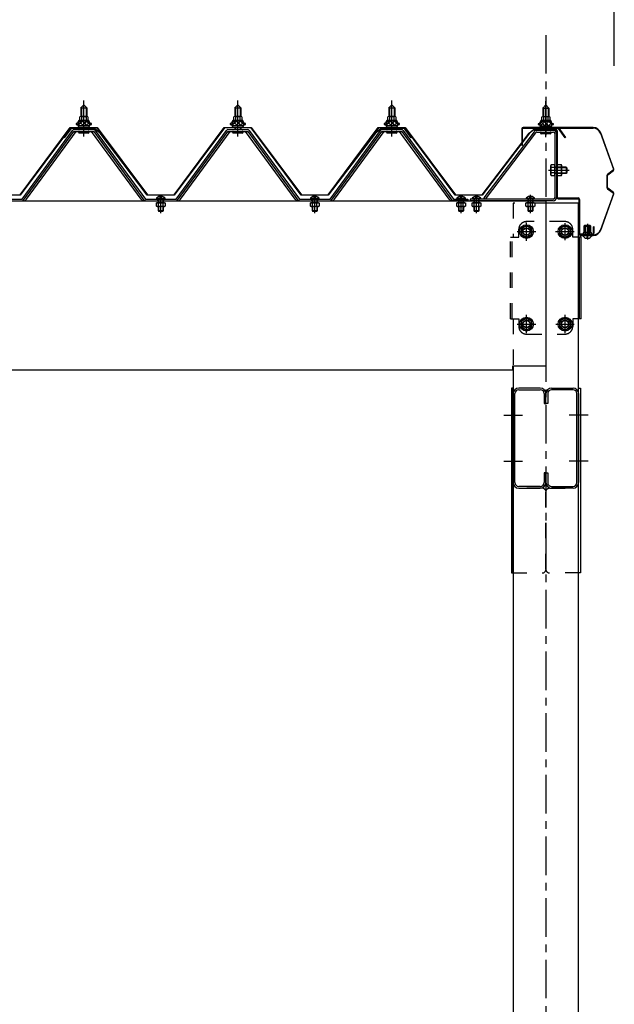
# Model space of a CAD drawing. Extents: x 434 to 16382, y 155 to 11242.
# Drawn here: x 6548 to 7320, y 2778 to 4056 of the extents above; entities that cross this region are included whole.
import ezdxf

# ---------------------------------------------------------------- set-up
doc = ezdxf.new("R2010")
doc.units = 0
doc.header["$LTSCALE"] = 40
doc.header["$MEASUREMENT"] = 0
for name, pattern in [('1PL-M', [15, 12, -1, 1, -1]), ('1PL-S', [4, 2.5, -0.5, 0.5, -0.5]), ('CENTER', [2, 1.25, -0.25, 0.25, -0.25]), ('HIDE-M', [2, 1, -1]), ('HIDE-S', [1, 0.5, -0.5])]:
    doc.linetypes.add(name, pattern=pattern)
for name, color, linetype in [('BOLT', 4, 'CONTINUOUS'), ('HARI', 1, 'CONTINUOUS'), ('HASHIRA', 2, 'CONTINUOUS'), ('KANAGU', 3, 'CONTINUOUS'), ('KERABA', 3, 'CONTINUOUS'), ('KETA', 1, 'CONTINUOUS'), ('SANKAKU', 3, 'CONTINUOUS'), ('SUNPOU', 4, 'CONTINUOUS'), ('UEWAKU', 6, 'CONTINUOUS'), ('YANE-FUREM', 3, 'CONTINUOUS'), ('ヨドル-フ88', 2, 'CONTINUOUS')]:
    doc.layers.add(name, color=color, linetype=linetype)

msp = doc.modelspace()

# ---------------------------------------------------------------- linework, layer by layer
at = {"layer": 'BOLT', "color": 6, "linetype": '1PL-M'}
for p, q in [((6630.8, 3904.2), (6630.8, 3950.8)), ((6830.8, 3904.2), (6830.8, 3950.8)), ((7030.8, 3904.2), (7030.8, 3950.8)), ((7230.8, 3903.4), (7230.8, 3950))]:
    msp.add_line(p, q, dxfattribs=at)
at = {"layer": 'BOLT'}
for p, q in [((6630.8, 3945.4), (6626.8, 3941.4)), ((6626.8, 3941.4), (6634.8, 3941.4)), ((6626.8, 3941.4), (6626.8, 3930)), ((6634.8, 3941.4), (6630.8, 3945.4)), ((6634.8, 3941.4), (6634.8, 3930)), ((6830.8, 3945.4), (6826.8, 3941.4)), ((6826.8, 3941.4), (6834.8, 3941.4)), ((6826.8, 3941.4), (6826.8, 3930)), ((6834.8, 3941.4), (6830.8, 3945.4)), ((6834.8, 3941.4), (6834.8, 3930)), ((7030.8, 3945.4), (7026.8, 3941.4)), ((7026.8, 3941.4), (7034.8, 3941.4)), ((7026.8, 3941.4), (7026.8, 3930)), ((7034.8, 3941.4), (7030.8, 3945.4)), ((7034.8, 3941.4), (7034.8, 3930)), ((7230.8, 3945.2), (7226.8, 3941.2)), ((7226.8, 3941.2), (7234.8, 3941.2)), ((7226.8, 3941.2), (7226.8, 3929.8)), ((7234.8, 3941.2), (7230.8, 3945.2)), ((7234.8, 3941.2), (7234.8, 3929.8)), ((6624.3, 3925), (6622.3, 3921)), ((6625, 3924), (6623, 3920)), ((6637.3, 3925), (6624.3, 3925)), ((6636.7, 3924), (6625, 3924)), ((6625.1, 3929.5), (6625.1, 3925)), ((6625.1, 3925), (6636.6, 3925)), ((6635.2, 3930), (6626.5, 3930)), ((6628, 3929.5), (6628, 3925)), ((6633.7, 3929.5), (6633.7, 3925)), ((6636.6, 3925), (6636.6, 3929.5)), ((6638.7, 3920), (6636.7, 3924)), ((6639.3, 3921), (6637.3, 3925)), ((6824.3, 3925), (6822.3, 3921)), ((6825, 3924), (6823, 3920)), ((6837.3, 3925), (6824.3, 3925)), ((6836.7, 3924), (6825, 3924)), ((6825.1, 3929.5), (6825.1, 3925)), ((6825.1, 3925), (6836.6, 3925)), ((6835.2, 3930), (6826.5, 3930)), ((6828, 3929.5), (6828, 3925)), ((6833.7, 3929.5), (6833.7, 3925)), ((6836.6, 3925), (6836.6, 3929.5)), ((6838.7, 3920), (6836.7, 3924)), ((6839.3, 3921), (6837.3, 3925)), ((7024.3, 3925), (7022.3, 3921)), ((7025, 3924), (7023, 3920)), ((7037.3, 3925), (7024.3, 3925)), ((7036.7, 3924), (7025, 3924)), ((7025.1, 3929.5), (7025.1, 3925)), ((7025.1, 3925), (7036.6, 3925)), ((7035.2, 3930), (7026.5, 3930)), ((7028, 3929.5), (7028, 3925)), ((7033.7, 3929.5), (7033.7, 3925)), ((7036.6, 3925), (7036.6, 3929.5)), ((7038.7, 3920), (7036.7, 3924)), ((7039.3, 3921), (7037.3, 3925)), ((7224.3, 3924.8), (7222.3, 3920.8)), ((7225, 3923.8), (7223, 3919.8)), ((7237.3, 3924.8), (7224.3, 3924.8)), ((7236.7, 3923.8), (7225, 3923.8)), ((7225.1, 3929.3), (7225.1, 3924.8)), ((7225.1, 3924.8), (7236.6, 3924.8)), ((7235.2, 3929.8), (7226.5, 3929.8)), ((7228, 3929.3), (7228, 3924.8)), ((7233.7, 3929.3), (7233.7, 3924.8)), ((7236.6, 3924.8), (7236.6, 3929.3)), ((7238.7, 3919.8), (7236.7, 3923.8)), ((7239.3, 3920.8), (7237.3, 3924.8)), ((6622.3, 3921), (6620.8, 3921)), ((6620.8, 3921), (6620.8, 3920)), ((6620.8, 3920), (6623, 3920)), ((6623, 3920), (6623, 3918)), ((6623, 3918), (6638.7, 3918)), ((6637.7, 3918), (6623.9, 3918)), ((6623.9, 3918), (6623.9, 3917)), ((6626.8, 3915.5), (6626.8, 3913.1)), ((6634.8, 3915.5), (6634.8, 3913.1)), ((6637.7, 3917), (6637.7, 3918)), ((6638.7, 3918), (6638.7, 3920)), ((6638.7, 3920), (6640.8, 3920)), ((6640.8, 3921), (6639.3, 3921)), ((6640.8, 3920), (6640.8, 3921)), ((6822.3, 3921), (6820.8, 3921)), ((6820.8, 3921), (6820.8, 3920)), ((6820.8, 3920), (6823, 3920)), ((6823, 3920), (6823, 3918)), ((6823, 3918), (6838.7, 3918)), ((6837.7, 3918), (6823.9, 3918)), ((6823.9, 3918), (6823.9, 3917)), ((6826.8, 3915.5), (6826.8, 3913.1)), ((6834.8, 3915.5), (6834.8, 3913.1)), ((6837.7, 3917), (6837.7, 3918)), ((6838.7, 3918), (6838.7, 3920)), ((6838.7, 3920), (6840.8, 3920)), ((6840.8, 3921), (6839.3, 3921)), ((6840.8, 3920), (6840.8, 3921)), ((7022.3, 3921), (7020.8, 3921)), ((7020.8, 3921), (7020.8, 3920)), ((7020.8, 3920), (7023, 3920)), ((7023, 3920), (7023, 3918)), ((7023, 3918), (7038.7, 3918)), ((7037.7, 3918), (7023.9, 3918)), ((7023.9, 3918), (7023.9, 3917)), ((7026.8, 3915.5), (7026.8, 3913.1)), ((7034.8, 3915.5), (7034.8, 3913.1)), ((7037.7, 3917), (7037.7, 3918)), ((7038.7, 3918), (7038.7, 3920)), ((7038.7, 3920), (7040.8, 3920)), ((7040.8, 3921), (7039.3, 3921)), ((7040.8, 3920), (7040.8, 3921)), ((7222.3, 3920.8), (7220.8, 3920.8)), ((7220.8, 3920.8), (7220.8, 3919.8)), ((7220.8, 3919.8), (7223, 3919.8)), ((7223, 3919.8), (7223, 3917.8)), ((7223, 3917.8), (7238.7, 3917.8)), ((7223.9, 3917.8), (7223.9, 3916.8)), ((7237.7, 3917.8), (7223.9, 3917.8)), ((7226.8, 3913.5), (7226.8, 3912.3)), ((7234.8, 3913.5), (7234.8, 3912.3)), ((7237.7, 3916.8), (7237.7, 3917.8)), ((7238.7, 3919.8), (7240.8, 3919.8)), ((7238.7, 3917.8), (7238.7, 3919.8)), ((7240.8, 3920.8), (7239.3, 3920.8)), ((7240.8, 3919.8), (7240.8, 3920.8)), ((6636.7, 3908.5), (6625, 3908.5)), ((6836.7, 3908.5), (6825, 3908.5)), ((7036.7, 3908.5), (7025, 3908.5)), ((7236.7, 3907.7), (7225, 3907.7)), ((7237.7, 3867.4), (7237, 3866.3)), ((7237, 3866.3), (7237, 3854.8)), ((7242.5, 3867.4), (7237.7, 3867.4)), ((7242.5, 3864), (7237.7, 3864)), ((7242.5, 3853.6), (7242.5, 3867.4)), ((7245.8, 3853.3), (7245.8, 3867.7)), ((7245.8, 3867.7), (7250.7, 3867.7)), ((7245.8, 3864.2), (7250.7, 3864.2)), ((7250.7, 3867.7), (7251.3, 3866.5)), ((7251.3, 3866.5), (7251.3, 3854.5)), ((7257.3, 3864.5), (7251.3, 3864.5)), ((7251.3, 3863.8), (7258, 3863.8)), ((7257.3, 3864.5), (7257.3, 3856.5)), ((7258.5, 3863.3), (7257.3, 3864.5)), ((7258.5, 3857.7), (7258.5, 3863.3)), ((7237, 3854.8), (7237.7, 3853.6)), ((7242.5, 3857), (7237.7, 3857)), ((7237.7, 3853.6), (7242.5, 3853.6)), ((7245.8, 3856.8), (7250.7, 3856.8)), ((7250.7, 3853.3), (7245.8, 3853.3)), ((7251.3, 3854.5), (7250.7, 3853.3)), ((7251.3, 3857.2), (7258, 3857.2)), ((7251.3, 3856.5), (7257.3, 3856.5)), ((7257.3, 3856.5), (7258.5, 3857.7)), ((6737, 3823.1), (6724.7, 3823.1)), ((6736.7, 3823.6), (6725, 3823.6)), ((6730.2, 3824.9), (6730.2, 3826.8)), ((6731.4, 3824.9), (6730.2, 3824.9)), ((6731.4, 3826.8), (6731.4, 3824.9)), ((6937, 3823.1), (6924.7, 3823.1)), ((6936.7, 3823.6), (6925, 3823.6)), ((6930.2, 3824.9), (6930.2, 3826.8)), ((6931.4, 3824.9), (6930.2, 3824.9)), ((6931.4, 3826.8), (6931.4, 3824.9)), ((7127, 3823.1), (7114.7, 3823.1)), ((7126.7, 3823.6), (7115, 3823.6)), ((7120.2, 3824.9), (7120.2, 3826.8)), ((7121.4, 3824.9), (7120.2, 3824.9)), ((7121.4, 3826.8), (7121.4, 3824.9)), ((7147, 3823.1), (7134.7, 3823.1)), ((7146.7, 3823.6), (7135, 3823.6)), ((7140.2, 3824.9), (7140.2, 3826.8)), ((7141.4, 3824.9), (7140.2, 3824.9)), ((7141.4, 3826.8), (7141.4, 3824.9)), ((7217, 3823.1), (7204.7, 3823.1)), ((7216.7, 3823.6), (7205, 3823.6)), ((7210.2, 3824.9), (7210.2, 3826.8)), ((7211.4, 3824.9), (7210.2, 3824.9)), ((7211.4, 3826.8), (7211.4, 3824.9)), ((7205.8, 3788.9), (7198.8, 3784.9)), ((7198.8, 3784.9), (7198.8, 3776.8)), ((7212.8, 3784.9), (7205.8, 3788.9)), ((7212.8, 3776.8), (7212.8, 3784.9)), ((7255.8, 3788.9), (7248.8, 3784.9)), ((7248.8, 3784.9), (7248.8, 3776.8)), ((7262.8, 3784.9), (7255.8, 3788.9)), ((7262.8, 3776.8), (7262.8, 3784.9)), ((7198.8, 3776.8), (7205.8, 3772.7)), ((7205.8, 3772.7), (7212.8, 3776.8)), ((7248.8, 3776.8), (7255.8, 3772.7)), ((7255.8, 3772.7), (7262.8, 3776.8)), ((7291, 3775.8), (7278.7, 3775.8)), ((7290.7, 3775.3), (7279, 3775.3)), ((7284.2, 3774), (7284.2, 3772.1)), ((7285.4, 3774), (7284.2, 3774)), ((7285.4, 3772.1), (7285.4, 3774)), ((7205.8, 3668.9), (7198.8, 3664.9)), ((7212.8, 3664.9), (7205.8, 3668.9)), ((7255.8, 3668.9), (7248.8, 3664.9)), ((7262.8, 3664.9), (7255.8, 3668.9)), ((7198.8, 3664.9), (7198.8, 3656.8)), ((7198.8, 3656.8), (7205.8, 3652.7)), ((7205.8, 3652.7), (7212.8, 3656.8)), ((7212.8, 3656.8), (7212.8, 3664.9)), ((7248.8, 3664.9), (7248.8, 3656.8)), ((7248.8, 3656.8), (7255.8, 3652.7)), ((7255.8, 3652.7), (7262.8, 3656.8)), ((7262.8, 3656.8), (7262.8, 3664.9))]:
    msp.add_line(p, q, dxfattribs=at)
at = {"layer": 'BOLT', "color": 6}
for p, q in [((6627.8, 3941.4), (6627.5, 3942.1)), ((6627.8, 3941.4), (6627.8, 3929.6)), ((6633.8, 3941.4), (6634.2, 3942.1)), ((6633.8, 3941.4), (6633.8, 3929.6)), ((6827.8, 3941.4), (6827.5, 3942.1)), ((6827.8, 3941.4), (6827.8, 3929.6)), ((6833.8, 3941.4), (6834.2, 3942.1)), ((6833.8, 3941.4), (6833.8, 3929.6)), ((7027.8, 3941.4), (7027.5, 3942.1)), ((7027.8, 3941.4), (7027.8, 3929.6)), ((7033.8, 3941.4), (7034.2, 3942.1)), ((7033.8, 3941.4), (7033.8, 3929.6)), ((7227.8, 3941.2), (7227.5, 3941.9)), ((7227.8, 3941.2), (7227.8, 3929.4)), ((7233.8, 3941.2), (7234.2, 3941.9)), ((7233.8, 3941.2), (7233.8, 3929.4)), ((6623, 3918.8), (6629.5, 3924.6)), ((6629.9, 3918.6), (6624.8, 3924.2)), ((6628.4, 3918.6), (6635, 3924.6)), ((6634.9, 3918.6), (6629.5, 3924.6)), ((6638.7, 3920), (6634.6, 3924.6)), ((6823, 3918.8), (6829.5, 3924.6)), ((6829.9, 3918.6), (6824.8, 3924.2)), ((6828.4, 3918.6), (6835, 3924.6)), ((6834.9, 3918.6), (6829.5, 3924.6)), ((6838.7, 3920), (6834.6, 3924.6)), ((7023, 3918.8), (7029.5, 3924.6)), ((7029.9, 3918.6), (7024.8, 3924.2)), ((7028.4, 3918.6), (7035, 3924.6)), ((7034.9, 3918.6), (7029.5, 3924.6)), ((7038.7, 3920), (7034.6, 3924.6)), ((7223, 3918), (7229.5, 3923.8)), ((7229.9, 3917.8), (7224.8, 3923.4)), ((7228.4, 3917.8), (7235, 3923.8)), ((7234.9, 3917.8), (7229.5, 3923.8)), ((7238.7, 3919.2), (7234.6, 3923.8)), ((6624.8, 3918.6), (6623, 3920.6)), ((6627.8, 3915.5), (6627.8, 3913.1)), ((6633.8, 3915.5), (6633.8, 3913.1)), ((6634, 3918.6), (6637.9, 3922.2)), ((6824.8, 3918.6), (6823, 3920.6)), ((6827.8, 3915.5), (6827.8, 3913.1)), ((6833.8, 3915.5), (6833.8, 3913.1)), ((6834, 3918.6), (6837.9, 3922.2)), ((7024.8, 3918.6), (7023, 3920.6)), ((7027.8, 3915.5), (7027.8, 3913.1)), ((7033.8, 3915.5), (7033.8, 3913.1)), ((7034, 3918.6), (7037.9, 3922.2)), ((7224.8, 3917.8), (7223, 3919.8)), ((7227.8, 3913.5), (7227.8, 3912.3)), ((7233.8, 3913.5), (7233.8, 3912.3)), ((7234, 3917.8), (7237.9, 3921.4))]:
    msp.add_line(p, q, dxfattribs=at)
at = {"layer": 'BOLT', "color": 6, "linetype": '1PL-S'}
for p, q in [((7234.5, 3860.5), (7261, 3860.5)), ((6730.8, 3804.8), (6730.8, 3828.4)), ((6930.8, 3804.8), (6930.8, 3828.4)), ((7120.8, 3804.8), (7120.8, 3828.4)), ((7140.8, 3804.8), (7140.8, 3828.4)), ((7210.8, 3804.8), (7210.8, 3828.4)), ((7205.8, 3768.8), (7205.8, 3792.8)), ((7255.8, 3769.8), (7255.8, 3791.8)), ((7284.8, 3791.1), (7284.8, 3770.5)), ((7193.8, 3780.8), (7217.8, 3780.8)), ((7243.6, 3780.8), (7267.6, 3780.8)), ((7205.8, 3648.8), (7205.8, 3672.8)), ((7255.8, 3648.8), (7255.8, 3672.8)), ((7193.8, 3660.8), (7217.8, 3660.8)), ((7243.8, 3660.8), (7267.8, 3660.8))]:
    msp.add_line(p, q, dxfattribs=at)
at = {"layer": 'BOLT', "color": 6, "linetype": 'HIDE-S'}
for p, q in [((7242.5, 3864.5), (7243.7, 3863.8)), ((7251.3, 3864.5), (7242.9, 3864.5)), ((7243.7, 3863.8), (7251.3, 3863.8)), ((7242.5, 3856.5), (7243.7, 3857.2)), ((7242.9, 3856.5), (7251.3, 3856.5)), ((7243.7, 3857.2), (7251.3, 3857.2)), ((6727.8, 3818.5), (6727.8, 3823.1)), ((6728.3, 3818.5), (6728.3, 3823.1)), ((6733.3, 3823.1), (6733.3, 3818.5)), ((6733.8, 3823.1), (6733.8, 3818.5)), ((6927.8, 3818.5), (6927.8, 3823.1)), ((6928.3, 3818.5), (6928.3, 3823.1)), ((6933.3, 3823.1), (6933.3, 3818.5)), ((6933.8, 3823.1), (6933.8, 3818.5)), ((7117.8, 3818.5), (7117.8, 3823.1)), ((7118.3, 3818.5), (7118.3, 3823.1)), ((7123.3, 3823.1), (7123.3, 3818.5)), ((7123.8, 3823.1), (7123.8, 3818.5)), ((7137.8, 3818.5), (7137.8, 3823.1)), ((7138.3, 3818.5), (7138.3, 3823.1)), ((7143.3, 3823.1), (7143.3, 3818.5)), ((7143.8, 3823.1), (7143.8, 3818.5)), ((7207.8, 3818.5), (7207.8, 3823.1)), ((7208.3, 3818.5), (7208.3, 3823.1)), ((7213.3, 3823.1), (7213.3, 3818.5)), ((7213.8, 3823.1), (7213.8, 3818.5)), ((6725.1, 3814), (6725.1, 3818.1)), ((6725.1, 3818.1), (6736.6, 3818.1)), ((6725.1, 3814), (6725.9, 3813.5)), ((6725.9, 3818.1), (6725.9, 3818.5)), ((6725.9, 3818.5), (6735.7, 3818.5)), ((6735.7, 3813.5), (6725.9, 3813.5)), ((6727.8, 3807.6), (6727.8, 3813.5)), ((6728, 3814), (6728, 3818.1)), ((6728.3, 3807.1), (6728.3, 3813.5)), ((6733.3, 3813.5), (6733.3, 3807.1)), ((6733.7, 3814), (6733.7, 3818.1)), ((6733.8, 3813.5), (6733.8, 3807.6)), ((6735.7, 3818.1), (6735.7, 3818.5)), ((6736.6, 3814), (6735.7, 3813.5)), ((6736.6, 3818.1), (6736.6, 3814)), ((6925.1, 3814), (6925.1, 3818.1)), ((6925.1, 3818.1), (6936.6, 3818.1)), ((6925.1, 3814), (6925.9, 3813.5)), ((6925.9, 3818.1), (6925.9, 3818.5)), ((6925.9, 3818.5), (6935.7, 3818.5)), ((6935.7, 3813.5), (6925.9, 3813.5)), ((6927.8, 3807.6), (6927.8, 3813.5)), ((6928, 3814), (6928, 3818.1)), ((6928.3, 3807.1), (6928.3, 3813.5)), ((6933.3, 3813.5), (6933.3, 3807.1)), ((6933.7, 3814), (6933.7, 3818.1)), ((6933.8, 3813.5), (6933.8, 3807.6)), ((6935.7, 3818.1), (6935.7, 3818.5)), ((6936.6, 3814), (6935.7, 3813.5)), ((6936.6, 3818.1), (6936.6, 3814)), ((7115.1, 3814), (7115.1, 3818.1)), ((7115.1, 3818.1), (7126.6, 3818.1)), ((7115.1, 3814), (7115.9, 3813.5)), ((7115.9, 3818.1), (7115.9, 3818.5)), ((7115.9, 3818.5), (7125.7, 3818.5)), ((7125.7, 3813.5), (7115.9, 3813.5)), ((7117.8, 3807.6), (7117.8, 3813.5)), ((7118, 3814), (7118, 3818.1)), ((7118.3, 3807.1), (7118.3, 3813.5)), ((7123.3, 3813.5), (7123.3, 3807.1)), ((7123.7, 3814), (7123.7, 3818.1)), ((7123.8, 3813.5), (7123.8, 3807.6)), ((7125.7, 3818.1), (7125.7, 3818.5)), ((7126.6, 3814), (7125.7, 3813.5)), ((7126.6, 3818.1), (7126.6, 3814)), ((7135.1, 3818.1), (7146.6, 3818.1)), ((7135.1, 3814), (7135.1, 3818.1)), ((7135.1, 3814), (7135.9, 3813.5)), ((7135.9, 3818.1), (7135.9, 3818.5)), ((7135.9, 3818.5), (7145.7, 3818.5)), ((7145.7, 3813.5), (7135.9, 3813.5)), ((7137.8, 3807.6), (7137.8, 3813.5)), ((7138, 3814), (7138, 3818.1)), ((7138.3, 3807.1), (7138.3, 3813.5)), ((7143.3, 3813.5), (7143.3, 3807.1)), ((7143.7, 3814), (7143.7, 3818.1)), ((7143.8, 3813.5), (7143.8, 3807.6)), ((7145.7, 3818.1), (7145.7, 3818.5)), ((7146.6, 3814), (7145.7, 3813.5)), ((7146.6, 3818.1), (7146.6, 3814)), ((7205.1, 3814), (7205.1, 3818.1)), ((7205.1, 3818.1), (7216.6, 3818.1)), ((7205.1, 3814), (7205.9, 3813.5)), ((7205.9, 3818.1), (7205.9, 3818.5)), ((7205.9, 3818.5), (7215.7, 3818.5)), ((7215.7, 3813.5), (7205.9, 3813.5)), ((7207.8, 3807.6), (7207.8, 3813.5)), ((7208, 3814), (7208, 3818.1)), ((7208.3, 3807.1), (7208.3, 3813.5)), ((7213.3, 3813.5), (7213.3, 3807.1)), ((7213.7, 3814), (7213.7, 3818.1)), ((7213.8, 3813.5), (7213.8, 3807.6)), ((7215.7, 3818.1), (7215.7, 3818.5)), ((7216.6, 3814), (7215.7, 3813.5)), ((7216.6, 3818.1), (7216.6, 3814)), ((6727.8, 3807.6), (6728.3, 3807.1)), ((6733.8, 3807.6), (6727.8, 3807.6)), ((6733.3, 3807.1), (6728.3, 3807.1)), ((6733.8, 3807.6), (6733.3, 3807.1)), ((6927.8, 3807.6), (6928.3, 3807.1)), ((6933.8, 3807.6), (6927.8, 3807.6)), ((6933.3, 3807.1), (6928.3, 3807.1)), ((6933.8, 3807.6), (6933.3, 3807.1)), ((7117.8, 3807.6), (7118.3, 3807.1)), ((7123.8, 3807.6), (7117.8, 3807.6)), ((7123.3, 3807.1), (7118.3, 3807.1)), ((7123.8, 3807.6), (7123.3, 3807.1)), ((7137.8, 3807.6), (7138.3, 3807.1)), ((7143.8, 3807.6), (7137.8, 3807.6)), ((7143.3, 3807.1), (7138.3, 3807.1)), ((7143.8, 3807.6), (7143.3, 3807.1)), ((7207.8, 3807.6), (7208.3, 3807.1)), ((7213.8, 3807.6), (7207.8, 3807.6)), ((7213.3, 3807.1), (7208.3, 3807.1)), ((7213.8, 3807.6), (7213.3, 3807.1))]:
    msp.add_line(p, q, dxfattribs=at)
at = {"layer": 'BOLT', "color": 6, "linetype": 'HIDE-M'}
for p, q in [((7281.8, 3787.3), (7282.3, 3787.8)), ((7281.8, 3787.3), (7281.8, 3775.8)), ((7287.8, 3787.3), (7281.8, 3787.3)), ((7282.3, 3787.8), (7282.3, 3775.8)), ((7287.3, 3787.8), (7282.3, 3787.8)), ((7287.8, 3787.3), (7287.3, 3787.8)), ((7287.3, 3775.8), (7287.3, 3787.8)), ((7287.8, 3775.8), (7287.8, 3787.3))]:
    msp.add_line(p, q, dxfattribs=at)
at = {"layer": 'BOLT'}
for centre, radius in [((7205.8, 3780.8), 9), ((7205.8, 3780.8), 7), ((7205.8, 3780.8), 5), ((7255.8, 3780.8), 9), ((7255.8, 3780.8), 7), ((7255.8, 3780.8), 5), ((7205.8, 3660.8), 9), ((7205.8, 3660.8), 7), ((7255.8, 3660.8), 9), ((7255.8, 3660.8), 7), ((7205.8, 3660.8), 5), ((7255.8, 3660.8), 5)]:
    msp.add_circle(centre, radius, dxfattribs=at)
at = {"layer": 'BOLT', "color": 6}
for centre in [(7205.8, 3780.8), (7255.8, 3780.8), (7205.8, 3660.8), (7255.8, 3660.8)]:
    msp.add_circle(centre, 4.5, dxfattribs=at)
at = {"layer": 'BOLT'}
for centre, radius, start, end in [((6626.5, 3927.7), 2.37, 52.4439, 127.5561), ((6630.8, 3921.4), 8.6, 70.5485, 109.4515), ((6635.2, 3927.7), 2.37, 52.4439, 127.5561), ((6826.5, 3927.7), 2.37, 52.4439, 127.5561), ((6830.8, 3921.4), 8.6, 70.5485, 109.4515), ((6835.2, 3927.7), 2.37, 52.4439, 127.5561), ((7026.5, 3927.7), 2.37, 52.4439, 127.5561), ((7030.8, 3921.4), 8.6, 70.5485, 109.4515), ((7035.2, 3927.7), 2.37, 52.4439, 127.5561), ((7226.5, 3927.5), 2.37, 52.4439, 127.5561), ((7230.8, 3921.2), 8.6, 70.5485, 109.4515), ((7235.2, 3927.5), 2.37, 52.4439, 127.5561), ((6625, 3909.7), 1.15, 90, 270), ((6624.9, 3917), 1, 180, 270), ((6636.7, 3917), 1, 270, 0), ((6636.7, 3909.7), 1.15, 270, 90), ((6825, 3909.7), 1.15, 90, 270), ((6824.9, 3917), 1, 180, 270), ((6836.7, 3917), 1, 270, 0), ((6836.7, 3909.7), 1.15, 270, 90), ((7025, 3909.7), 1.15, 90, 270), ((7024.9, 3917), 1, 180, 270), ((7036.7, 3917), 1, 270, 0), ((7036.7, 3909.7), 1.15, 270, 90), ((7225, 3908.9), 1.15, 90, 270), ((7224.9, 3916.8), 1, 180, 270), ((7236.7, 3916.8), 1, 270, 0), ((7236.7, 3908.9), 1.15, 270, 90), ((7240.3, 3865.7), 3.07, 145.6158, 214.3842), ((7248.7, 3860.5), 11.5, 162.412, 197.588), ((7248.1, 3866), 3.07, 325.6158, 34.3842), ((7238, 3860.5), 13.2, 343.6305, 16.3695), ((7240.3, 3855.3), 3.07, 145.6158, 214.3842), ((7248.1, 3855.1), 3.07, 325.6158, 34.3842), ((6730.8, 3819.8), 7, 94.9171, 151.8729), ((6730.8, 3819.8), 7, 28.1271, 85.0829), ((6930.8, 3819.8), 7, 94.9171, 151.8729), ((6930.8, 3819.8), 7, 28.1271, 85.0829), ((7120.8, 3819.8), 7, 94.9171, 151.8729), ((7120.8, 3819.8), 7, 28.1271, 85.0829), ((7140.8, 3819.8), 7, 94.9171, 151.8729), ((7140.8, 3819.8), 7, 28.1271, 85.0829), ((7210.8, 3819.8), 7, 94.9171, 151.8729), ((7210.8, 3819.8), 7, 28.1271, 85.0829), ((7284.8, 3779.1), 7, 208.1271, 265.0829), ((7284.8, 3779.1), 7, 274.9171, 331.8729)]:
    msp.add_arc(centre, radius, start, end, dxfattribs=at)
at = {"layer": 'BOLT', "color": 6, "linetype": 'HIDE-S'}
for centre, radius, start, end in [((7242.9, 3864.9), 0.4, 180, 270), ((7242.9, 3856.1), 0.4, 90, 180), ((6725.5, 3819.5), 6.03, 274.1536, 293.9728), ((6730.8, 3822), 8.51, 250.1808, 289.8192), ((6736.2, 3819.5), 6.03, 246.0272, 265.8464), ((6925.5, 3819.5), 6.03, 274.1536, 293.9728), ((6930.8, 3822), 8.51, 250.1808, 289.8192), ((6936.2, 3819.5), 6.03, 246.0272, 265.8464), ((7115.5, 3819.5), 6.03, 274.1536, 293.9728), ((7120.8, 3822), 8.51, 250.1808, 289.8192), ((7126.2, 3819.5), 6.03, 246.0272, 265.8464), ((7135.5, 3819.5), 6.03, 274.1536, 293.9728), ((7140.8, 3822), 8.51, 250.1808, 289.8192), ((7146.2, 3819.5), 6.03, 246.0272, 265.8464), ((7205.5, 3819.5), 6.03, 274.1536, 293.9728), ((7210.8, 3822), 8.51, 250.1808, 289.8192), ((7216.2, 3819.5), 6.03, 246.0272, 265.8464)]:
    msp.add_arc(centre, radius, start, end, dxfattribs=at)
at = {"layer": 'HARI'}
for p, q in [((7223.7, 3577.8), (7195.8, 3577.8)), ((7238.3, 3577.8), (7266.2, 3577.8)), ((7188.5, 3570.5), (7188.5, 3455.1)), ((7190.8, 3455.1), (7190.8, 3570.5)), ((7195.8, 3575.5), (7223.7, 3575.5)), ((7228.7, 3570.5), (7228.7, 3557.8)), ((7231, 3557.8), (7231, 3570.5)), ((7231, 3557.8), (7231, 3570.5)), ((7233.3, 3570.5), (7233.3, 3557.8)), ((7266.2, 3575.5), (7238.3, 3575.5)), ((7271.2, 3455.1), (7271.2, 3570.5)), ((7273.5, 3570.5), (7273.5, 3455.1)), ((7228.7, 3557.8), (7231, 3557.8)), ((7233.3, 3557.8), (7231, 3557.8)), ((7228.7, 3467.8), (7228.7, 3455.1)), ((7231, 3467.8), (7228.7, 3467.8)), ((7231, 3455.1), (7231, 3467.8)), ((7231, 3455.1), (7231, 3467.8)), ((7231, 3467.8), (7233.3, 3467.8)), ((7233.3, 3467.8), (7233.3, 3455.1)), ((7223.7, 3450.1), (7195.8, 3450.1)), ((7238.3, 3450.1), (7266.2, 3450.1)), ((7195.8, 3447.8), (7223.7, 3447.8)), ((7266.2, 3447.8), (7238.3, 3447.8))]:
    msp.add_line(p, q, dxfattribs=at)
at = {"layer": 'HARI', "color": 6}
for p, q in [((7178.5, 3542.8), (7200.8, 3542.8)), ((7283.5, 3542.8), (7261.2, 3542.8)), ((7178.5, 3482.8), (7200.8, 3482.8)), ((7283.5, 3482.8), (7261.2, 3482.8))]:
    msp.add_line(p, q, dxfattribs=at)
at = {"layer": 'HARI'}
for centre, radius, start, end in [((7195.8, 3570.5), 7.3, 90, 180), ((7223.7, 3570.5), 7.3, 0, 90), ((7238.3, 3570.5), 7.3, 90, 180), ((7266.2, 3570.5), 7.3, 0, 90), ((7195.8, 3570.5), 5, 90, 180), ((7223.7, 3570.5), 5, 0, 90), ((7238.3, 3570.5), 5, 90, 180), ((7266.2, 3570.5), 5, 0, 90), ((7195.8, 3455.1), 7.3, 180, 270), ((7195.8, 3455.1), 5, 180, 270), ((7223.7, 3455.1), 5, 270, 0), ((7223.7, 3455.1), 7.3, 270, 0), ((7238.3, 3455.1), 7.3, 180, 270), ((7238.3, 3455.1), 5, 180, 270), ((7266.2, 3455.1), 5, 270, 0), ((7266.2, 3455.1), 7.3, 270, 0)]:
    msp.add_arc(centre, radius, start, end, dxfattribs=at)
at = {"layer": 'HASHIRA', "color": 6, "linetype": 'CENTER'}
msp.add_line((7230.8, 4035.8), (7230.8, 1422.8), dxfattribs=at)
at = {"layer": 'HASHIRA', "color": 6, "linetype": 'HIDE-S'}
for p, q in [((7188.3, 3817.8), (7188.3, 3773.8)), ((7230.8, 3817.8), (7188.3, 3817.8)), ((7188.3, 3667.8), (7188.3, 3606.1))]:
    msp.add_line(p, q, dxfattribs=at)
at = {"layer": 'HASHIRA'}
for p, q in [((7273.3, 3817.8), (7230.8, 3817.8)), ((7273.3, 1522.8), (7273.3, 3817.8)), ((7188.3, 3606.1), (7188.3, 1522.8))]:
    msp.add_line(p, q, dxfattribs=at)
at = {"layer": 'KANAGU', "color": 6, "linetype": 'HIDE-S'}
for p, q in [((7195.8, 3773.8), (7195.8, 3783.8)), ((7255.8, 3793.8), (7205.8, 3793.8)), ((7265.8, 3773.8), (7265.8, 3783.8)), ((7184.8, 3773.8), (7195.8, 3773.8)), ((7184.8, 3667.8), (7184.8, 3773.8)), ((7187.1, 3667.8), (7187.1, 3773.8)), ((7276.8, 3773.8), (7265.8, 3773.8)), ((7184.8, 3667.8), (7195.8, 3667.8)), ((7195.8, 3667.8), (7195.8, 3657.8)), ((7276.8, 3667.8), (7265.8, 3667.8)), ((7265.8, 3667.8), (7265.8, 3657.8)), ((7205.8, 3647.8), (7255.8, 3647.8))]:
    msp.add_line(p, q, dxfattribs=at)
at = {"layer": 'KANAGU'}
for p, q in [((7274.5, 3667.8), (7274.5, 3773.8)), ((7276.8, 3667.8), (7276.8, 3773.8))]:
    msp.add_line(p, q, dxfattribs=at)
at = {"layer": 'KANAGU', "color": 6, "linetype": 'HIDE-S'}
for centre, start, end in [((7205.8, 3783.8), 90, 180), ((7255.8, 3783.8), 0, 90), ((7205.8, 3657.8), 180, 270), ((7255.8, 3657.8), 270, 0)]:
    msp.add_arc(centre, 10, start, end, dxfattribs=at)
at = {"layer": 'KERABA'}
for p, q in [((7199.8, 3914.2), (7199.8, 3892.8)), ((7200.4, 3892.8), (7200.4, 3914.2)), ((7292.4, 3915.8), (7201.4, 3915.8)), ((7201.4, 3915.2), (7292.4, 3915.2)), ((7301.8, 3908.6), (7318.9, 3861.7)), ((7319.4, 3861.9), (7302.4, 3908.8)), ((7199.8, 3892.8), (7200.4, 3892.8)), ((7318.5, 3860.6), (7310.9, 3855.1)), ((7311.3, 3854.6), (7318.9, 3860.1)), ((7310.2, 3853.8), (7310.2, 3837.8)), ((7310.8, 3837.8), (7310.8, 3853.8)), ((7310.9, 3836.5), (7318.5, 3831)), ((7318.9, 3831.5), (7311.3, 3837)), ((7318.9, 3829.9), (7301.8, 3783)), ((7302.4, 3782.8), (7319.4, 3829.7)), ((7282.8, 3777), (7275.4, 3777)), ((7292.4, 3776.4), (7275.4, 3776.4)), ((7275.4, 3776.4), (7282.8, 3776.4)), ((7275.4, 3775.8), (7292.4, 3775.8)), ((7282.8, 3776.4), (7282.8, 3777))]:
    msp.add_line(p, q, dxfattribs=at)
for centre, radius, start, end in [((7201.4, 3914.2), 1.6, 90, 180), ((7201.4, 3914.2), 1, 90, 180), ((7292.4, 3905.2), 10.6, 19.9831, 90), ((7292.4, 3905.2), 10, 19.9831, 90), ((7317.9, 3861.4), 1, 305.8377, 19.9831), ((7317.9, 3861.4), 1.6, 305.8377, 19.9831), ((7311.8, 3853.8), 1.6, 125.8377, 180), ((7311.8, 3853.8), 1, 125.8377, 180), ((7311.8, 3837.8), 1.6, 180, 234.1623), ((7311.8, 3837.8), 1, 180, 234.1623), ((7317.9, 3830.2), 1, 340.0169, 54.1623), ((7317.9, 3830.2), 1.6, 340.0169, 54.1623), ((7292.4, 3786.4), 10, 270, 340.0169), ((7292.4, 3786.4), 10.6, 270, 340.0169), ((7275.4, 3776.4), 0.6, 90, 270)]:
    msp.add_arc(centre, radius, start, end, dxfattribs=at)
at = {"layer": 'KETA'}
for p, q in [((4030.8, 3820.8), (7230.8, 3820.8)), ((7230.8, 3820.8), (7230.8, 3606.1)), ((7187.8, 3606.1), (7187.8, 3600.8)), ((7230.8, 3606.1), (7187.8, 3606.1)), ((7187.8, 3600.8), (4073.8, 3600.8))]:
    msp.add_line(p, q, dxfattribs=at)
at = {"layer": 'SANKAKU'}
for p, q in [((7188.5, 3577.8), (7186.2, 3577.8)), ((7186.2, 3577.8), (7186.2, 3337.8)), ((7188.5, 3337.8), (7188.5, 3577.8)), ((7273.5, 3337.8), (7273.5, 3577.8)), ((7273.5, 3577.8), (7275.8, 3577.8)), ((7275.8, 3577.8), (7275.8, 3337.8))]:
    msp.add_line(p, q, dxfattribs=at)
at = {"layer": 'SANKAKU', "color": 6}
for p, q in [((7176.2, 3542.8), (7198.5, 3542.8)), ((7285.8, 3542.8), (7263.5, 3542.8)), ((7176.2, 3482.8), (7198.5, 3482.8)), ((7285.8, 3482.8), (7263.5, 3482.8))]:
    msp.add_line(p, q, dxfattribs=at)
at = {"layer": 'SANKAKU', "color": 6, "linetype": 'HIDE-S'}
for p, q in [((7226.2, 3447.8), (7188.5, 3447.8)), ((7230.8, 3342.8), (7230.8, 3442.8)), ((7231.2, 3342.8), (7231.2, 3442.8)), ((7235.8, 3447.8), (7273.5, 3447.8)), ((7186.2, 3337.8), (7226.2, 3337.8)), ((7275.8, 3337.8), (7235.8, 3337.8))]:
    msp.add_line(p, q, dxfattribs=at)
for centre, start, end in [((7226.2, 3442.8), 0, 90), ((7235.8, 3442.8), 90, 180), ((7226.2, 3342.8), 270, 0), ((7235.8, 3342.8), 180, 270)]:
    msp.add_arc(centre, 5, start, end, dxfattribs=at)
at = {"layer": 'SUNPOU'}
for q in [(7319.8, 5019.9), (7319.8, 4739.9)]:
    msp.add_line((7319.8, 3995.8), q, dxfattribs=at)
at = {"layer": 'UEWAKU'}
for p, q in [((7215.8, 3912.5), (7215.8, 3913.5)), ((7215.8, 3913.5), (7243.8, 3913.5)), ((7215.8, 3912.5), (7243.8, 3912.5)), ((7244.8, 3911.5), (7244.8, 3825.5)), ((7245.8, 3911.5), (7245.8, 3825.5)), ((7246.8, 3824.5), (7272.8, 3824.5)), ((7246.8, 3823.5), (7272.8, 3823.5)), ((7273.8, 3822.5), (7273.8, 3779)), ((7274.8, 3822.5), (7274.8, 3779)), ((7280.3, 3787.8), (7280.3, 3779.5)), ((7288.3, 3788.8), (7281.3, 3788.8)), ((7289.3, 3779.5), (7289.3, 3787.8)), ((7293.8, 3787), (7292.8, 3787)), ((7292.8, 3779), (7292.8, 3787)), ((7293.8, 3779), (7293.8, 3787)), ((7275.8, 3778), (7291.8, 3778)), ((7275.8, 3777), (7291.8, 3777)), ((7289.6, 3779.5), (7280.1, 3779.5)), ((7280.1, 3777), (7280.3, 3777.3)), ((7280.3, 3777.3), (7280.3, 3778)), ((7289.3, 3777.3), (7289.3, 3778)), ((7289.6, 3777), (7289.3, 3777.3))]:
    msp.add_line(p, q, dxfattribs=at)
at = {"layer": 'UEWAKU', "color": 6}
for p, q in [((7279.8, 3776.8), (7280.1, 3777)), ((7289.8, 3776.8), (7279.8, 3776.8)), ((7289.6, 3777), (7289.8, 3776.8))]:
    msp.add_line(p, q, dxfattribs=at)
at = {"layer": 'UEWAKU'}
for centre, radius, start, end in [((7243.8, 3911.5), 2, 0, 90), ((7243.8, 3911.5), 1, 0, 90), ((7246.8, 3825.5), 2, 180, 270), ((7246.8, 3825.5), 1, 180, 270), ((7272.8, 3822.5), 2, 0, 90), ((7272.8, 3822.5), 1, 0, 90), ((7281.3, 3787.8), 1, 90, 180), ((7288.3, 3787.8), 1, 0, 90), ((7275.8, 3779), 2, 180, 270), ((7275.8, 3779), 1, 180, 270), ((7280.1, 3778.8), 0.75, 90, 270), ((7289.6, 3778.8), 0.75, 270, 90), ((7291.8, 3779), 2, 270, 0), ((7291.8, 3779), 1, 270, 0)]:
    msp.add_arc(centre, radius, start, end, dxfattribs=at)
at = {"layer": 'YANE-FUREM'}
for p, q in [((6550.8, 3823.1), (6616.2, 3912.2)), ((6552.7, 3821.8), (6618, 3910.8)), ((6556.4, 3822.9), (6620.9, 3910.8)), ((6618, 3913.1), (6643.7, 3913.1)), ((6618, 3910.8), (6643.7, 3910.8)), ((6705.3, 3822.9), (6640.8, 3910.8)), ((6643.7, 3910.8), (6709, 3821.8)), ((6645.5, 3912.2), (6710.8, 3823.1)), ((6750.8, 3823.1), (6816.2, 3912.2)), ((6752.7, 3821.8), (6818, 3910.8)), ((6756.4, 3822.9), (6820.9, 3910.8)), ((6818, 3913.1), (6843.7, 3913.1)), ((6818, 3910.8), (6843.7, 3910.8)), ((6905.3, 3822.9), (6840.8, 3910.8)), ((6843.7, 3910.8), (6909, 3821.8)), ((6845.5, 3912.2), (6910.8, 3823.1)), ((6950.8, 3823.1), (7016.2, 3912.2)), ((6952.7, 3821.8), (7018, 3910.8)), ((6956.4, 3822.9), (7020.9, 3910.8)), ((7018, 3913.1), (7043.7, 3913.1)), ((7018, 3910.8), (7043.7, 3910.8)), ((7105.3, 3822.9), (7040.8, 3910.8)), ((7043.7, 3910.8), (7109, 3821.8)), ((7045.5, 3912.2), (7110.8, 3823.1)), ((7215.6, 3910.3), (7150.3, 3824.5)), ((7219.2, 3912.3), (7240.6, 3912.3)), ((7219.2, 3912.3), (7240.6, 3912.3)), ((7219.2, 3910), (7240.6, 3910)), ((7217.4, 3908.9), (7152.2, 3823.1)), ((7242.5, 3908.1), (7242.5, 3825)), ((7244.8, 3908.1), (7244.8, 3825)), ((6531.8, 3823.1), (6550.8, 3823.1)), ((6531.8, 3820.8), (6550.8, 3820.8)), ((6550.8, 3820.8), (6552.3, 3820.8)), ((6710.8, 3820.8), (6709.4, 3820.8)), ((6710.8, 3823.1), (6750.8, 3823.1)), ((6710.8, 3820.8), (6750.8, 3820.8)), ((6750.8, 3820.8), (6752.3, 3820.8)), ((6910.8, 3820.8), (6909.4, 3820.8)), ((6910.8, 3823.1), (6950.8, 3823.1)), ((6910.8, 3820.8), (6950.8, 3820.8)), ((6950.8, 3820.8), (6952.3, 3820.8)), ((7110.8, 3820.8), (7109.4, 3820.8)), ((7110.8, 3823.1), (7129.8, 3823.1)), ((7129.8, 3820.8), (7110.8, 3820.8)), ((7129.8, 3823.1), (7129.8, 3820.8)), ((7132.8, 3823.1), (7132.8, 3820.8)), ((7240.6, 3823.1), (7132.8, 3823.1)), ((7240.6, 3820.8), (7132.8, 3820.8)), ((7152.2, 3823.1), (7150.3, 3824.5))]:
    msp.add_line(p, q, dxfattribs=at)
at = {"layer": 'YANE-FUREM', "color": 6, "linetype": 'HIDE-M'}
for p, q in [((6726.8, 3820.8), (6726.8, 3823.1)), ((6734.8, 3820.8), (6734.8, 3823.1)), ((6926.8, 3820.8), (6926.8, 3823.1)), ((6934.8, 3820.8), (6934.8, 3823.1)), ((7116.8, 3820.8), (7116.8, 3823.1)), ((7124.8, 3820.8), (7124.8, 3823.1))]:
    msp.add_line(p, q, dxfattribs=at)
at = {"layer": 'YANE-FUREM'}
for centre, radius, start, end in [((6618, 3910.8), 2.3, 90, 143.1301), ((6643.7, 3910.8), 2.3, 36.8699, 90), ((6818, 3910.8), 2.3, 90, 143.1301), ((6843.7, 3910.8), 2.3, 36.8699, 90), ((7018, 3910.8), 2.3, 90, 143.1301), ((7043.7, 3910.8), 2.3, 36.8699, 90), ((7219.2, 3908.1), 4.2, 90, 148.7453), ((7219.2, 3908.1), 1.9, 90, 148.7453), ((7240.6, 3908.1), 4.2, 0, 90), ((7240.6, 3908.1), 1.9, 0, 90), ((6550.8, 3823.1), 2.3, 270, 323.7526), ((6552.3, 3825.8), 5, 270, 323.7526), ((6709.4, 3825.8), 5, 216.2474, 270), ((6710.8, 3823.1), 2.3, 216.2474, 270), ((6750.8, 3823.1), 2.3, 270, 323.7526), ((6752.3, 3825.8), 5, 270, 323.7526), ((6909.4, 3825.8), 5, 216.2474, 270), ((6910.8, 3823.1), 2.3, 216.2474, 270), ((6950.8, 3823.1), 2.3, 270, 323.7526), ((6952.3, 3825.8), 5, 270, 323.7526), ((7109.4, 3825.8), 5, 216.2474, 270), ((7110.8, 3823.1), 2.3, 216.2474, 270), ((7240.6, 3825), 1.9, 270, 0), ((7240.6, 3825), 4.2, 270, 0)]:
    msp.add_arc(centre, radius, start, end, dxfattribs=at)
at = {"layer": 'ヨドル-フ88'}
for p, q in [((6548.1, 3828.5), (6613.3, 3916)), ((6613.6, 3915.5), (6548.3, 3828)), ((6605.1, 3903), (6614.1, 3915)), ((6614.3, 3914.5), (6605.5, 3902.7)), ((6613.3, 3916), (6648.3, 3916)), ((6648.1, 3915.5), (6613.6, 3915.5)), ((6614.1, 3915), (6644.6, 3915)), ((6644.4, 3914.5), (6614.3, 3914.5)), ((6652, 3908.4), (6644.4, 3914.5)), ((6644.6, 3915), (6652.4, 3908.7)), ((6713.3, 3828), (6648.1, 3915.5)), ((6648.3, 3916), (6713.6, 3828.5)), ((6748.1, 3828.5), (6813.3, 3916)), ((6748.1, 3828.5), (6813.3, 3916)), ((6813.6, 3915.5), (6748.3, 3828)), ((6813.6, 3915.5), (6748.3, 3828)), ((6813.3, 3916), (6848.3, 3916)), ((6813.3, 3916), (6848.3, 3916)), ((6848.1, 3915.5), (6813.6, 3915.5)), ((6848.1, 3915.5), (6813.6, 3915.5)), ((6913.3, 3828), (6848.1, 3915.5)), ((6913.3, 3828), (6848.1, 3915.5)), ((6848.3, 3916), (6913.6, 3828.5)), ((6848.3, 3916), (6913.6, 3828.5)), ((6948.1, 3828.5), (7013.3, 3916)), ((7013.6, 3915.5), (6948.3, 3828)), ((7009.3, 3908.7), (7017.1, 3915)), ((7017.3, 3914.5), (7009.7, 3908.4)), ((7013.3, 3916), (7048.3, 3916)), ((7048.1, 3915.5), (7013.6, 3915.5)), ((7017.1, 3915), (7047.6, 3915)), ((7047.3, 3914.5), (7017.3, 3914.5)), ((7056.2, 3902.7), (7047.3, 3914.5)), ((7047.6, 3915), (7056.6, 3903)), ((7113.3, 3828), (7048.1, 3915.5)), ((7048.3, 3916), (7113.6, 3828.5)), ((7209.3, 3908.7), (7217.1, 3915)), ((7217.3, 3914.5), (7209.7, 3908.4)), ((7217.1, 3915), (7247.6, 3915)), ((7247.3, 3914.5), (7217.3, 3914.5)), ((7256.2, 3902.7), (7247.3, 3914.5)), ((7247.6, 3915), (7256.6, 3903)), ((6605.5, 3902.7), (6605.1, 3903)), ((6713.3, 3828), (6652, 3908.4)), ((6652.4, 3908.7), (6713.6, 3828.5)), ((6948.1, 3828.5), (7009.3, 3908.7)), ((7009.7, 3908.4), (6948.3, 3828)), ((7056.6, 3903), (7056.2, 3902.7)), ((7148.1, 3828.5), (7209.3, 3908.7)), ((7209.7, 3908.4), (7148.3, 3828)), ((7256.6, 3903), (7256.2, 3902.7)), ((6548.3, 3828), (6513.3, 3828)), ((6513.6, 3828.5), (6548.1, 3828.5)), ((6748.3, 3828), (6713.3, 3828)), ((6748.3, 3828), (6713.3, 3828)), ((6713.6, 3828.5), (6748.1, 3828.5)), ((6713.6, 3828.5), (6748.1, 3828.5)), ((6948.3, 3828), (6913.3, 3828)), ((6948.3, 3828), (6913.3, 3828)), ((6913.6, 3828.5), (6948.1, 3828.5)), ((6913.6, 3828.5), (6948.1, 3828.5)), ((7148.3, 3828), (7113.3, 3828)), ((7113.6, 3828.5), (7148.1, 3828.5))]:
    msp.add_line(p, q, dxfattribs=at)

doc.saveas('drawing.dxf')
